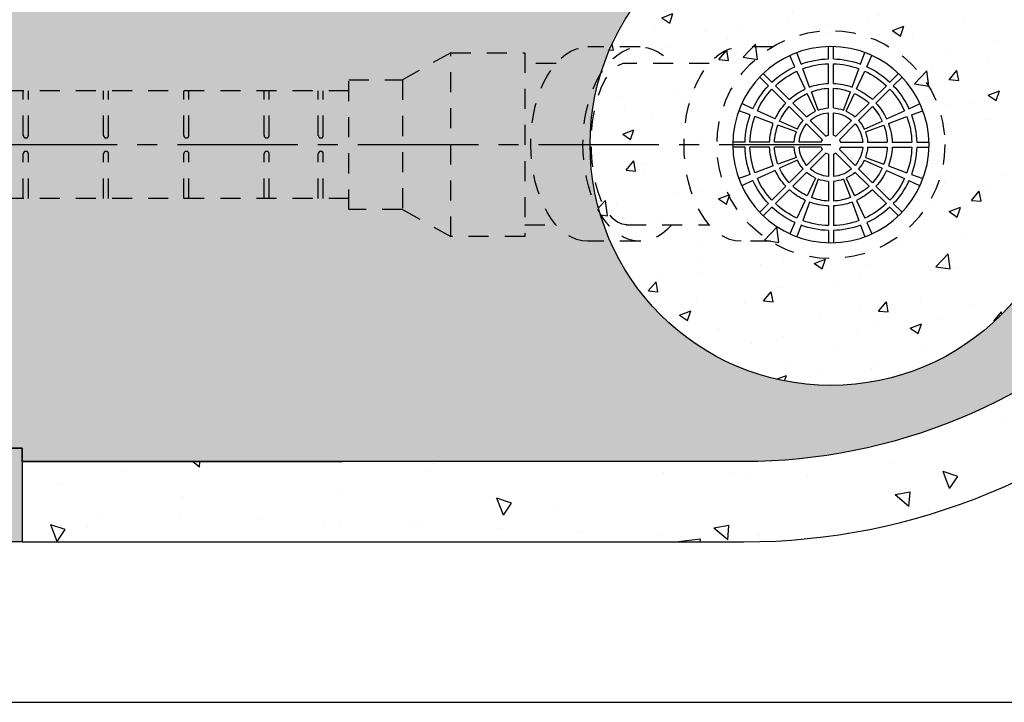
# Model space of a CAD drawing. Units: feet. Extents: x 0 to 702, y -10 to 170.
# Drawn here: x 338 to 344, y 51 to 56 of the extents above; entities that cross this region are included whole.
import ezdxf

# ---------------------------------------------------------------- set-up
doc = ezdxf.new("R2010")
doc.units = ezdxf.units.FT
doc.header["$MEASUREMENT"] = 0
doc.linetypes.add('CENTER2', pattern=[1.125, 0.75, -0.125, 0.125, -0.125])
doc.linetypes.add('HIDDEN2', pattern=[0.1875, 0.125, -0.0625])
for name, color, linetype in [('CNTR', 1, 'CENTER2'), ('DETL-01', 1, 'Continuous'), ('DETL-03', 3, 'Continuous'), ('HIDDEN', 2, 'HIDDEN2'), ('HTCH-01', 1, 'Continuous'), ('HTCH-13', 13, 'Continuous'), ('HTCH-252', 252, 'Continuous')]:
    doc.layers.add(name, color=color, linetype=linetype)
pattern_1 = [(140, (0, 0), (0.09412820247389296, 1.07589027390113), [0.1125, -1.2375]), (85.00000000000001, (0, 0), (-1.128288200550018, -0.2081270004194997), [0.09, -0.9899999999999999]), (190.4514444599999, (0.007844016000000025, 0.08965752149999999), (-1.034159986452944, 0.8677632700906682), [0.09561028799999999, -1.051713168]), (136.1842, (-0.3, 8.49830834647197e-17), (0.2482789211896153, 1.600861996007358), [0.16875, -1.85625]), (186.6356354899999, (-0.2793100394999999, 0.1334051175000001), (-1.461177901161825, 1.401992918511343), [0.143415513, -1.57757064]), (81.18416399000002, (-0.3, 8.49830834647197e-17), (-1.461177900404985, 1.40199291758216), [0.135, -1.4850000015]), (111, (-0.2249999999999999, 0.15), (0.6039283359980084, 0.8953605781776922), [0.1125, -1.2375]), (56.00000000000004, (-0.2249999999999999, 0.15), (-1.087725067570279, 0.3649729978823729), [0.09, -0.9899999999999999]), (161.45144474, (-0.1746726389999999, 0.2246133810000001), (-0.4837967292095304, 1.260333565094957), [0.095610285, -1.051713168]), (127.5, (0, 0), (-0.4993407807469672, 0.01823978297593614), [0, -0.9779999999999999, 0, -1.005, 0, -0.9937499999999999]), (97.49999999999997, (0, 0), (-0.5916175678235402, 0.3946043061632231), [0, -0.573, 0, -0.9555, 0, -0.37875]), (57.49999999999999, (-9.475613806316245e-17, -0.3345), (0.03383230760156986, 0.8007336542586135), [0, -0.375, 0, -1.17, 0, -1.5525]), (47.49999999999997, (-1.372476797955223e-16, -0.4845), (-0.1501574734984763, 0.8747792540135794), [0, -0.4875, 0, -0.7769999999999999, 0, -1.1025])]

# ---------------------------------------------------------------- blocks, each defined once
blk = doc.blocks.new('Domed Riser')
for p, q in [((34.7699031887891, 14.04667147552985), (34.76990318878911, 14.17171614245967)), ((34.81990318878911, 14.04667147552985), (34.81990318878911, 14.17171614245967)), ((34.42857591844385, 13.9666539684), (34.37624345125167, 14.08017186512814)), ((34.49205076384639, 13.99294611023526), (34.44878613171176, 14.1102200272256)), ((35.09775561373191, 13.99294611023523), (35.1410202458666, 14.11022002722554)), ((35.16123045913444, 13.96665396839996), (35.21356292632668, 14.08017186512807)), ((34.57858002811564, 13.75839827625459), (34.50935661670024, 13.94603654343913)), ((34.7699031887891, 13.79652849114289), (34.7699031887891, 13.99664981642659)), ((34.81990318878911, 13.79652849114289), (34.81990318878911, 13.99664981642659)), ((35.01122634946253, 13.75839827625461), (35.08044976087803, 13.9460365434391)), ((34.1587596754168, 13.77281686561604), (34.07033974347951, 13.86123679755333)), ((34.19411501447612, 13.80817220467536), (34.10569508253883, 13.89659213661265)), ((34.53324085282821, 13.73961817494373), (34.44950890532073, 13.92124680970874)), ((35.05656552474997, 13.73961817494374), (35.14029747225755, 13.92124680970872)), ((35.3956913631021, 13.80817220467536), (35.48411129503938, 13.89659213661265)), ((35.43104670216142, 13.77281686561604), (35.51946663409871, 13.86123679755333)), ((34.37099281500237, 13.63129440414911), (34.22948566883424, 13.77280155031725)), ((34.76990318878911, 13.54619442998045), (34.76990318878911, 13.74648495595686)), ((34.81990318878911, 13.54619442998045), (34.81990318878911, 13.74648495595686)), ((35.21881356257584, 13.63129440414911), (35.36032070874398, 13.77280155031724)), ((34.33563747594305, 13.59593906508978), (34.19413032977491, 13.73744621125792)), ((34.63790578721257, 13.51258238148746), (34.55417383970509, 13.69421101625248)), ((34.66510929238489, 13.52385044227393), (34.59588588096949, 13.71148870945846)), ((34.92469708519316, 13.52385044227399), (34.99392049660866, 13.71148870945849)), ((34.95190059036549, 13.51258238148753), (35.03563253787308, 13.6942110162525)), ((35.25416890163516, 13.59593906508978), (35.3956760478033, 13.73744621125792)), ((34.0002779116922, 13.53835596164839), (33.88676001496409, 13.59068842884063)), ((34.51265038815298, 13.41892615287985), (34.37102359902764, 13.56055294200519)), ((34.54800572721231, 13.45428149193917), (34.40637893808697, 13.59590828106451)), ((35.04180065036591, 13.45428149193917), (35.18342743949125, 13.59590828106451)), ((35.07715598942523, 13.41892615287985), (35.21878277855057, 13.56055294200519)), ((35.58952846588605, 13.53835596164831), (35.70304636261419, 13.59068842884049)), ((33.97398576985693, 13.47488111624586), (33.85671185286662, 13.51814574838055)), ((34.20853360383755, 13.38835185197648), (34.02089533665306, 13.45757526339198)), ((34.22731370514842, 13.43369102726392), (34.04568507038344, 13.5174229747715)), ((34.76990318878911, 13.26885327495824), (34.76990318878911, 13.49606572622345)), ((34.81990318878911, 13.26885327495824), (34.81990318878911, 13.49606572622345)), ((35.36249267242978, 13.43369102726395), (35.5441213071948, 13.51742297477144)), ((35.38127277374065, 13.38835185197652), (35.56891104092518, 13.45757526339192)), ((35.61582060772131, 13.47488111624577), (35.73309452471165, 13.5181457483804)), ((34.44308143781817, 13.30182258770711), (34.25544317063368, 13.37104599912261)), ((34.45434949860463, 13.32902609287944), (34.27272086383966, 13.41275804038702)), ((34.7087601995713, 13.22281634146154), (34.54809673451165, 13.38347980652118)), ((34.74411553863062, 13.25817168052086), (34.58345207357097, 13.4188351455805)), ((34.84569083894759, 13.25817168052086), (35.00635430400724, 13.41883514558051)), ((34.88104617800691, 13.22281634146154), (35.04170964306656, 13.38347980652119)), ((35.13545687897351, 13.32902609287959), (35.31708551373853, 13.41275804038708)), ((35.14672493975998, 13.30182258770727), (35.33436320694452, 13.37104599912267)), ((33.92026040456231, 13.19702869130306), (33.7952157376325, 13.19702869130305)), ((33.92026040456231, 13.14702869130305), (33.7952157376325, 13.14702869130306)), ((34.17040338894927, 13.19702869130306), (33.97028206366557, 13.19702869130306)), ((34.17040338894927, 13.14702869130306), (33.97028206366557, 13.14702869130305)), ((34.42073745011172, 13.19702869130306), (34.2204469241353, 13.19702869130306)), ((34.42073745011172, 13.14702869130306), (34.2204469241353, 13.14702869130306)), ((34.69807860513392, 13.19702869130305), (34.47086615386871, 13.19702869130306)), ((34.69807860513392, 13.14702869130305), (34.47086615386871, 13.14702869130305)), ((34.89172777244429, 13.19702869130305), (35.1189402237095, 13.19702869130306)), ((34.89172777244429, 13.14702869130305), (35.1189402237095, 13.14702869130305)), ((35.1690689274665, 13.19702869130306), (35.36935945344291, 13.19702869130305)), ((35.1690689274665, 13.14702869130306), (35.36935945344291, 13.14702869130305)), ((35.41940298862895, 13.19702869130305), (35.61952431391264, 13.19702869130305)), ((35.41940298862895, 13.14702869130305), (35.61952431391264, 13.14702869130305)), ((35.6695459730159, 13.19702869130305), (35.79459063994571, 13.19702869130305)), ((35.6695459730159, 13.14702869130305), (35.79459063994571, 13.14702869130306)), ((34.44308143781823, 13.04223479489884), (34.2554431706337, 12.97301138348344)), ((34.7087601995713, 13.12124104114457), (34.54809673451165, 12.96057757608492)), ((34.74411553863062, 13.08588570208525), (34.58345207357097, 12.9252222370256)), ((34.76990318878911, 13.07520410764787), (34.76990318878911, 12.84799165638266)), ((34.81990318878911, 13.07520410764787), (34.81990318878911, 12.84799165638266)), ((34.8456908389476, 13.08588570208525), (35.00635430400724, 12.9252222370256)), ((34.88104617800692, 13.12124104114457), (35.04170964306656, 12.96057757608493)), ((35.14672493976004, 13.042234794899), (35.33436320694454, 12.9730113834835)), ((34.20853360383757, 12.95570553062959), (34.02089533665303, 12.88648211921419)), ((34.4543494986047, 13.01503128972652), (34.27272086383969, 12.93129934221903)), ((35.13545687897359, 13.01503128972667), (35.31708551373855, 12.93129934221909)), ((35.38127277374066, 12.95570553062963), (35.56891104092516, 12.88648211921413)), ((33.9739857698569, 12.86917626636034), (33.85671185286657, 12.82591163422571)), ((34.22731370514843, 12.91036635534216), (34.04568507038341, 12.82663440783467)), ((34.51265038815299, 12.92513122972625), (34.37102359902765, 12.78350444060091)), ((34.54800572721231, 12.88977589066693), (34.40637893808697, 12.7481491015416)), ((35.04180065036591, 12.88977589066694), (35.18342743949125, 12.7481491015416)), ((35.07715598942523, 12.92513122972626), (35.21878277855056, 12.78350444060092)), ((35.3624926724298, 12.9103663553422), (35.54412130719477, 12.82663440783462)), ((35.61582060772128, 12.86917626636025), (35.7330945247116, 12.82591163422556)), ((34.00027791169216, 12.8057014209578), (33.88676001496403, 12.75336895376562)), ((34.33563747594305, 12.74811831751632), (34.19413032977491, 12.60661117134818)), ((34.63790578721272, 12.83147500111858), (34.55417383970514, 12.64984636635361)), ((34.66510929238505, 12.82020694033212), (34.59588588096955, 12.63256867314762)), ((34.76990318878911, 12.79786295262566), (34.76990318878911, 12.59757242664925)), ((34.81990318878911, 12.79786295262566), (34.81990318878911, 12.59757242664925)), ((34.92469708519332, 12.82020694033218), (34.99392049660872, 12.63256867314765)), ((34.95190059036565, 12.83147500111865), (35.03563253787313, 12.64984636635364)), ((35.25416890163516, 12.74811831751632), (35.3956760478033, 12.60661117134819)), ((35.58952846588601, 12.80570142095772), (35.70304636261412, 12.75336895376548)), ((34.37099281500237, 12.712762978457), (34.22948566883424, 12.57125583228886)), ((35.21881356257584, 12.712762978457), (35.36032070874398, 12.57125583228887)), ((34.1587596754168, 12.57124051699007), (34.07033974347951, 12.48282058505278)), ((34.53324085282825, 12.60443920766236), (34.44950890532066, 12.42281057289739)), ((34.57858002811568, 12.5856591063515), (34.50935661670018, 12.398020839167)), ((34.76990318878911, 12.54752889146322), (34.7699031887891, 12.34740756617952)), ((34.81990318878911, 12.54752889146322), (34.81990318878911, 12.34740756617952)), ((35.01122634946258, 12.58565910635152), (35.08044976087797, 12.39802083916698)), ((35.05656552475001, 12.60443920766238), (35.14029747225749, 12.42281057289737)), ((35.43104670216142, 12.57124051699007), (35.51946663409871, 12.48282058505278)), ((34.19411501447612, 12.53588517793075), (34.10569508253883, 12.44746524599346)), ((35.3956913631021, 12.53588517793075), (35.48411129503938, 12.44746524599346)), ((34.42857591844377, 12.37740341420615), (34.37624345125153, 12.26388551747804)), ((34.49205076384631, 12.35111127237088), (34.44878613171161, 12.23383735538057)), ((35.09775561373182, 12.35111127237085), (35.14102024586645, 12.23383735538051)), ((35.16123045913436, 12.37740341420611), (35.21356292632654, 12.26388551747797)), ((34.7699031887891, 12.29738590707626), (34.76990318878911, 12.17234124014644)), ((34.81990318878911, 12.29738590707626), (34.81990318878911, 12.17234124014644))]:
    blk.add_line(p, q)
blk.add_circle((34.79490318878911, 13.17202869130305), 1)
for radius, start, end in [(0.875, 91.63724507777812, 110.249999999994), (0.875, 69.75000000000003, 88.36275492222234), (0.875, 114.7500000000002, 133.3627549222225), (0.825, 91.7365015759383, 110.2499999999953), (0.825, 69.75000000000041, 88.26349842406219), (0.875, 46.63724507777736, 65.24999999999366), (0.825, 114.7500000000002, 133.2634984240626), (0.825, 46.73650157593756, 65.249999999995), (0.875, 136.6372450777777, 155.2499999999935), (0.625, 92.29244277595642, 110.2500000000035), (0.575, 92.49190636897974, 110.2500000000062), (0.625, 69.75000000000071, 87.70755722404424), (0.575, 69.75000000000065, 87.50809363102024), (0.875, 24.75000000000039, 43.362754922222), (0.825, 136.7365015759379, 155.2499999999951), (0.625, 114.7500000000007, 132.7075572240453), (0.575, 114.7500000000007, 132.5080936310201), (0.575, 47.49190636897914, 65.25000000000631), (0.625, 47.29244277595554, 65.25000000000352), (0.825, 24.7500000000002, 43.26349842406209), (0.625, 137.2924427759566, 155.2500000000029), (0.575, 137.4919063689808, 155.2500000000058), (0.375, 93.82255372927412, 110.2500000000254), (0.375, 69.75000000000121, 86.17744627072588), (0.575, 24.75000000000051, 42.50809363102025), (0.625, 24.75000000000049, 42.70755722404423), (0.875, 159.7500000000003, 178.3627549222222), (0.825, 159.7500000000003, 178.2634984240621), (0.375, 114.7500000000007, 131.1774462707268), (0.325, 94.41172578576992, 130.5882742142311), (0.325, 49.41172578576908, 85.58827421423007), (0.375, 48.82255372927337, 65.25000000002557), (0.825, 1.736501575937805, 20.24999999999522), (0.875, 1.637245077777675, 20.24999999999383), (0.625, 159.7500000000006, 177.7075572240441), (0.575, 159.7500000000005, 177.5080936310201), (0.375, 138.8225537292745, 155.2500000000246), (0.325, 139.4117257857702, 175.5882742142298), (0.325, 4.411725785770222, 40.58827421423028), (0.375, 24.75000000000091, 41.17744627072587), (0.575, 2.491906368979745, 20.2500000000059), (0.625, 2.29244277595576, 20.25000000000325), (0.375, 159.7500000000009, 176.1774462707256), (0.1, 104.477512185929, 120.5224878140753), (0.1, 59.47751218592514, 75.52248781407098), (0.375, 3.822553729274432, 20.25000000002498), (0.875, 181.6372450777778, 200.2499999999939), (0.825, 181.7365015759382, 200.2499999999953), (0.625, 182.2924427759561, 200.2500000000033), (0.575, 182.4919063689799, 200.2500000000061), (0.375, 183.8225537292741, 200.2500000000256), (0.325, 184.4117257857702, 220.5882742142305), (0.1, 149.4775121859311, 165.5224878140697), (0.1, 194.4775121859303, 210.5224878140745), (0.1, 14.47751218593027, 30.52248781407275), (0.1, 329.477512185932, 345.5224878140697), (0.325, 319.4117257857704, 355.5882742142297), (0.375, 339.7500000000012, 356.1774462707258), (0.575, 339.7500000000006, 357.5080936310201), (0.625, 339.7500000000006, 357.7075572240441), (0.825, 339.7500000000004, 358.263498424062), (0.875, 339.7500000000004, 358.3627549222222), (0.1, 239.4775121859292, 255.522487814071), (0.1, 284.477512185929, 300.5224878140754), (0.375, 204.7500000000003, 221.177446270727), (0.375, 318.8225537292745, 335.2500000000258), (0.625, 204.7500000000002, 222.7075572240445), (0.575, 204.7500000000002, 222.5080936310208), (0.375, 228.8225537292736, 245.2500000000256), (0.325, 229.4117257857694, 265.5882742142301), (0.325, 274.4117257857699, 310.5882742142309), (0.375, 294.7500000000006, 311.1774462707266), (0.575, 317.4919063689791, 335.2500000000063), (0.625, 317.2924427759556, 335.2500000000034), (0.875, 204.7500000000001, 223.3627549222225), (0.825, 204.7500000000001, 223.2634984240624), (0.575, 227.491906368979, 245.2500000000063), (0.375, 249.7500000000023, 266.1774462707259), (0.375, 273.8225537292741, 290.2500000000243), (0.575, 294.7500000000006, 312.508093631021), (0.825, 316.736501575938, 335.2499999999954), (0.875, 316.6372450777777, 335.2499999999939), (0.625, 227.2924427759553, 245.2500000000035), (0.625, 294.7500000000006, 312.7075572240445), (0.825, 226.7365015759376, 245.249999999995), (0.625, 249.7500000000008, 267.7075572240443), (0.575, 249.7500000000014, 267.5080936310203), (0.575, 272.4919063689798, 290.2500000000061), (0.625, 272.2924427759557, 290.2500000000028), (0.825, 294.7500000000002, 313.2634984240625), (0.875, 226.6372450777775, 245.2499999999937), (0.875, 294.7500000000002, 313.3627549222226), (0.875, 249.7500000000005, 268.3627549222219), (0.825, 249.7500000000004, 268.2634984240617), (0.825, 271.7365015759378, 290.2499999999948), (0.875, 271.6372450777777, 290.2499999999935)]:
    blk.add_arc((34.79490318878911, 13.17202869130305), radius, start, end)

msp = doc.modelspace()

# ---------------------------------------------------------------- hatches: boundary and pattern name
at = {"layer": 'HTCH-01'}
h = msp.add_hatch(dxfattribs=at)
h.set_pattern_fill('AR-CONC', color=256, scale=0.15, angle=89.99999999999999)
h.set_pattern_definition(pattern_1)
edge = h.paths.add_edge_path()
edge.add_line((320.3154461098392, 56.86297940066933), (320.6394239752378, 57.24525177347108))
edge.add_arc((317.5219986069599, 53.99999999999981), 4.500000000000082, 46.15091938025893, 90.00000000000072)
edge.add_line((317.5219986069599, 58.49999999999993), (317.5219986069599, 57.99999999999993))
edge.add_arc((317.5219986069599, 53.99999999999991), 4.000000000000021, 45.704275633207885, 90, ccw=False)
edge = h.paths.add_edge_path()
edge.add_line((347.7917015618916, 57.18198051533938), (348.212102895936, 56.89373122895637))
edge.add_arc((350.9736820772311, 53.9999999999999), 4.000000000000037, 90.0000000000008, 133.6613684671971, ccw=False)
edge.add_line((350.973682077231, 57.99999999999994), (350.973682077231, 58.49999999999992))
edge.add_arc((350.973682077231, 53.99999999999983), 4.500000000000092, 90, 134.9999999999994)
h.paths.add_polyline_path([(348.1452549524851, 56.82842712474618), (347.7220006883148, 57.11227964176258), (347.0845326636212, 56.47481161706907), (347.4380860542145, 56.12125822647575)])
edge = h.paths.add_edge_path()
edge.add_arc((326.3357071059446, 56.49999999999999), 4.000000000000085, 224.9999999999994, 270.0000000000007)
edge.add_line((326.3357071059447, 52.4999999999999), (330.8311703420954, 52.49999999999989))
edge.add_line((330.8311703420954, 52.49999999999989), (330.8311703420955, 52.9999999999999))
edge.add_line((330.8311703420955, 52.9999999999999), (326.3357071059446, 52.9999999999999))
edge.add_arc((326.3357071059446, 56.49999999999999), 3.500000000000087, 224.9999999999992, 270.0000000000009, ccw=False)
edge.add_line((323.8608333717916, 54.02512626584706), (323.2991231263376, 54.58683651130094))
edge.add_line((323.2991231263376, 54.58683651130094), (322.9455697357444, 54.23328312070765))
edge.add_line((322.9455697357444, 54.23328312070765), (323.5072799811983, 53.67157287525377))
h = msp.add_hatch(dxfattribs=at)
h.set_pattern_fill('AR-CONC', color=256, scale=0.1)
h.set_pattern_definition([(49.99999999999999, (20.57063875512296, -7.105427357601002e-15), (0.7172601826007535, -0.06275213498259512), [0.07500000000000001, -0.8250000000000001]), (355, (20.57063875512296, -7.105427357601002e-15), (-0.138751333613, 0.7521921337000119), [0.06, -0.66]), (100.45144446, (20.63041043612299, -0.005229344000007075), (0.578508846727112, 0.6894399909686295), [0.06374019199999983, -0.7011421119999987]), (46.18420000000001, (20.57063875512296, 0.1999999999999957), (1.067241330671572, -0.1655192807930765), [0.1125, -1.2375]), (96.63563549, (20.65957550012297, 0.1862066929999955), (0.9346619456742284, 0.9741186007745505), [0.09561034200000001, -1.05171376]), (351.1841639899999, (20.57063875512296, 0.1999999999999957), (0.9346619450547732, 0.9741186002699902), [0.09000000000000001, -0.990000001]), (21, (20.67063875512298, 0.1499999999999915), (0.5969070521184617, -0.4026188906653388), [0.07500000000000001, -0.8250000000000001]), (326.0000000000001, (20.67063875512298, 0.1499999999999915), (0.2433153319215817, 0.7251500450468531), [0.06, -0.66]), (71.45144474, (20.72038100912295, 0.1164484259999909), (0.8402223767299711, 0.3225311528063539), [0.06374019000000002, -0.701142112]), (37.50000000000001, (20.57063875512296, -7.105427357601002e-15), (0.01215985531729067, 0.3328938538313115), [0, -0.652, 0, -0.67, 0, -0.6625000000000001]), (7.499999999999999, (20.57063875512296, -7.105427357601002e-15), (0.2630695374421486, 0.3944117118823602), [0, -0.382, 0, -0.637, 0, -0.2525]), (327.5, (20.34763875512294, -7.105427357601002e-15), (0.533822436172409, -0.02255487173437976), [0, -0.25, 0, -0.78, 0, -1.035]), (317.5, (20.24763875512298, -7.105427357601002e-15), (0.5831861693423862, 0.1001049823323177), [0, -0.325, 0, -0.518, 0, -0.735])])
edge = h.paths.add_edge_path()
edge.add_arc((342.7018306073755, 54.97431763500075), 0.6113958060912523, 0, 360)
edge = h.paths.add_edge_path()
edge.add_arc((342.7018306073755, 54.97431763500074), 1.5, 0, 360)
h = msp.add_hatch(dxfattribs=at)
h.set_pattern_fill('AR-CONC', color=256, scale=0.15, angle=89.99999999999999)
h.set_pattern_definition(pattern_1)
h.paths.add_polyline_path([(344.9884007029925, 53.67157287525372), (345.5434837655893, 54.23991030356479), (345.1965575578532, 54.58683651130092), (344.6348473123994, 54.02512626584706, -0.1989123673796655), (342.1599735782463, 52.9999999999999), (337.6645103420955, 52.99999999999994), (337.6645103420955, 52.49999999999994), (342.1599735782463, 52.4999999999999, 0.1989123673796599)])
at = {"layer": 'HTCH-13'}
h = msp.add_hatch(dxfattribs=at)
h.set_pattern_fill('SITEWORK_GRASS', color=256, scale=0.5, pattern_type=2)
h.set_pattern_definition([(90, (0, 0), (-0.3535533905, 0.3535533905), [0.09375, -0.6133567815]), (45, (0, 0), (-0.3535533905932737, 0.3535533905932738), [0.09375, -0.40625]), (135, (0, 0), (-0.3535533905932738, -0.3535533905932737), [0.09375, -0.40625])])
edge = h.paths.add_edge_path()
edge.add_arc((344.1540928000882, 56.64431763451788), 0.7020476563004047, 180, 228.9891884621629, ccw=False)
edge.add_arc((344.1540928000882, 56.64431763451788), 0.7020476563004046, 0, 180, ccw=False)
edge.add_arc((344.1540928000882, 56.64431763451788), 0.7020476563004047, -39.52351888425909, 0, ccw=False)
edge.add_line((344.6956266810785, 56.19753808322172), (345.0875501765848, 56.58946157872798))
edge.add_spline(control_points=[(345.0875501763196, 56.58946157843447), (345.092917049962, 56.59611716033658), (345.1044891619326, 56.6087839936517), (345.1170755246719, 56.62026122101244), (345.1236942674889, 56.62560566963204)], knot_values=[0.03841327569368892, 0.03841327569368892, 0.03841327569368892, 0.03841327569368892, 0.0667284889244973, 0.09507612281705592, 0.09507612281705592, 0.09507612281705592, 0.09507612281705592], degree=3, periodic=0)
edge.add_spline(control_points=[(345.0875501763196, 56.58946157843447), (345.0776254823556, 56.57715374002954), (345.0619154129438, 56.5523540817953), (345.0495128836254, 56.50300398205964), (345.0710339389466, 56.45113501709794), (345.0847397976783, 56.39580198778012), (345.1327913166711, 56.35078078444604), (345.1874341744588, 56.3786337996132), (345.1991685819695, 56.42793586586442), (345.2353301034916, 56.45263008136151), (345.2580010220059, 56.50342721728178), (345.2304449525885, 56.55170223669113), (345.2003301451263, 56.59195513361754), (345.1979126238014, 56.63745890550908), (345.1653831336399, 56.64776299620101), (345.1528464673913, 56.6440557690348), (345.1486849482436, 56.64282516302432), (345.1386485954761, 56.63692507272953), (345.129309540653, 56.63013984473753), (345.1236942674889, 56.62560566963205)], knot_values=[0.09507612281705592, 0.09507612281705592, 0.09507612281705592, 0.09507612281705592, 0.1474380460827051, 0.1918249547981341, 0.2584575342156921, 0.3270174973420975, 0.3850594491984544, 0.4471127293445657, 0.4879151949068386, 0.5478490944417265, 0.5854981067778107, 0.662050541716005, 0.7122188503810855, 0.7555882904196967, 0.7988584494853743, 0.7988584494853743, 0.7988584494853743, 0.8132218848599961, 0.8372717251790632, 0.8372717251790632, 0.8372717251790632, 0.8372717251790632], degree=3, periodic=0)
edge.add_line((345.1236942674888, 56.62560566963193), (345.7743698099918, 57.27628121213497))
edge.add_spline(control_points=[(345.7743698099553, 57.27628121209119), (345.7759927131831, 57.27946415259228), (345.7830185457028, 57.28742835125353), (345.7905930398672, 57.2939451617743), (345.7957561175959, 57.29766751973906)], knot_values=[0.3020259808648897, 0.3020259808648897, 0.3020259808648897, 0.3020259808648897, 0.3128946915290174, 0.3321626315592057, 0.3321626315592057, 0.3321626315592057, 0.3321626315592057], degree=3, periodic=0)
edge.add_spline(control_points=[(345.7743698099553, 57.27628121209119), (345.7738609553412, 57.27528321422386), (345.7720327283108, 57.27079856918723), (345.7726899037908, 57.2615841400489), (345.773165808911, 57.2521827169087), (345.7697171174773, 57.24217484297539), (345.7643060960527, 57.22512079344032), (345.7852733610359, 57.20549047539843), (345.796065326543, 57.17426744741186), (345.8186186529159, 57.1729780200383), (345.8287350092378, 57.17222119470283), (345.8371058759481, 57.1715949530201), (345.8499946775742, 57.17042207432193), (345.8851686071006, 57.18916647365075), (345.9163821703548, 57.21525622850717), (345.9301438018393, 57.25779600731745), (345.9166345780853, 57.28649366918994), (345.8898112114754, 57.30143697687616), (345.8577750949926, 57.3248452834413), (345.8215524282303, 57.31363788925376), (345.8011815011841, 57.30157898899695), (345.7957561175959, 57.29766751973906)], knot_values=[0.3321626315592057, 0.3321626315592057, 0.3321626315592057, 0.3321626315592057, 0.3355704709642489, 0.3470215051118173, 0.3588153599580329, 0.3634650628376798, 0.3788371816425055, 0.40828141489245, 0.4402203736792905, 0.4690087318415453, 0.4690087318415453, 0.4690087318415453, 0.4928299082924188, 0.5074977262183471, 0.5862739183050129, 0.6078717955264524, 0.6362815714960868, 0.672174826823399, 0.699665575093162, 0.7507878810463993, 0.771034712706435, 0.771034712706435, 0.771034712706435, 0.771034712706435], degree=3, periodic=0)
edge.add_line((345.7957561175958, 57.29766751973904), (346.0287164392736, 57.53062784141678))
edge.add_line((346.0287164392736, 57.53062784141678), (347.0845326636214, 56.47481161706914))
edge.add_line((347.0845326636214, 56.47481161706914), (347.7917015618914, 57.18198051533926))
edge.add_arc((350.9736820772309, 53.99999999999997), 4.499999999999858, 117.2660444507313, 135.0000000000013, ccw=False)
edge.add_line((348.9121292644222, 57.9999999999999), (319.5835514197688, 57.9999999999999))
edge.add_arc((317.5219986069599, 54.00000000000002), 4.499999999999917, 45.000000000000284, 62.733955549265886, ccw=False)
edge.add_line((320.7039791222993, 57.18198051533944), (323.8608333717918, 54.02512626584697))
edge.add_arc((326.3357071059447, 56.49999999999989), 3.499999999999991, 224.9999999999999, 270)
edge.add_line((326.3357071059447, 52.9999999999999), (330.8311703420954, 52.99999999999993))
edge.add_line((330.8311703420954, 52.99999999999993), (330.8311703420954, 53.0833340101744))
edge.add_line((330.8311703420954, 53.0833340101744), (331.7478403420954, 53.0833340101744))
edge.add_line((331.7478403420954, 53.0833340101744), (331.7478403420955, 54.63287441149014))
edge.add_line((331.7478403420955, 54.63287441149014), (336.7478403420955, 54.63287441149014))
edge.add_line((336.7478403420955, 54.63287441149014), (336.7478403420955, 54.4939035927728))
edge.add_spline(control_points=[(336.7478403420954, 54.49390359277315), (336.7496933634571, 54.48754934114731), (336.7520341725167, 54.47403924832643), (336.7497239345307, 54.46064809435025), (336.7478403420915, 54.45369098397671)], knot_values=[3.253025030893141, 3.253025030893141, 3.253025030893141, 3.253025030893141, 3.577304731087611, 3.931785470182376, 3.931785470182376, 3.931785470182376, 3.931785470182376], degree=3, periodic=0)
edge.add_spline(control_points=[(336.7478403420954, 54.49390359277314), (336.7455096007236, 54.50189600854198), (336.7306198662841, 54.5352888096458), (336.694405201155, 54.57407243820189), (336.6496636131416, 54.61005047420539), (336.6165660471802, 54.61730019089132), (336.6042225213707, 54.61421424545205), (336.5917206390743, 54.61108871007016), (336.5703060812297, 54.59191017620387), (336.5338128760052, 54.56807423583533), (336.5130314039379, 54.5202027115509), (336.519393135337, 54.4586895053458), (336.5385362583163, 54.39481857209251), (336.5742015643133, 54.34225595070793), (336.6229182611368, 54.32234935229179), (336.6665508499905, 54.32726510617199), (336.7132854734211, 54.3649972881944), (336.732468836087, 54.41091197846879), (336.7458010106614, 54.44615864653875), (336.7478403420915, 54.45369098397671)], knot_values=[3.931785470182376, 3.931785470182376, 3.931785470182376, 3.931785470182376, 4.339666420129074, 5.670433225438646, 6.534727899134595, 7.184810501075516, 7.184810501075516, 7.184810501075516, 7.843233086149009, 8.516321576434846, 9.34384623520769, 10.24883660161891, 11.52455770908296, 12.65285325816357, 13.21783815065609, 14.05839573187997, 14.67766932212941, 16.10000416409644, 16.48379404218712, 16.48379404218712, 16.48379404218712, 16.48379404218712], degree=3, periodic=0)
edge.add_line((336.7478403420955, 54.45369098398778), (336.7478403420954, 53.0833340101744))
edge.add_line((336.7478403420954, 53.0833340101744), (337.6645103420955, 53.0833340101744))
edge.add_line((337.6645103420955, 53.0833340101744), (337.6645103420955, 52.99999999999994))
edge.add_line((337.6645103420955, 52.99999999999994), (342.1599735782463, 52.9999999999999))
edge.add_arc((342.1599735782463, 56.5), 3.500000000000102, 270, 315.0000000000013)
edge.add_line((344.6348473123994, 54.02512626584706), (345.1965575578532, 54.58683651130092))
edge.add_line((345.1965575578532, 54.58683651130092), (345.189930374996, 54.5934636941581))
edge.add_line((345.189930374996, 54.5934636941581), (344.6584596600317, 55.12493440912239))
edge.add_spline(control_points=[(344.6584596600501, 55.12493440910633), (344.6578266419427, 55.12540386674129), (344.652782989644, 55.12929823862311), (344.6484200968047, 55.13398126634887), (344.644932962917, 55.13846110623702)], knot_values=[3.537618392419211, 3.537618392419211, 3.537618392419211, 3.537618392419211, 3.577304731087568, 3.858813395283883, 3.858813395283883, 3.858813395283883, 3.858813395283883], degree=3, periodic=0)
edge.add_spline(control_points=[(344.6584596600503, 55.12493440910633), (344.6695049918387, 55.11674299202313), (344.710523263152, 55.10323934809232), (344.7692649421566, 55.10704071911039), (344.8254519894447, 55.11884090934968), (344.8520385104824, 55.13984481764551), (344.8574757712393, 55.15134794261765), (344.8629827872286, 55.16299864247944), (344.8617230519883, 55.19171819185033), (344.8664188215899, 55.2350524257613), (344.8425652854963, 55.28146967723575), (344.7909556175522, 55.31554002121283), (344.7294207497707, 55.3412191045133), (344.666159500584, 55.34695125681583), (344.619883195969, 55.32188947633085), (344.5960282863324, 55.28502606991589), (344.5955888926425, 55.22496235773821), (344.6196445132256, 55.17969948778298), (344.6392749129619, 55.14572987155987), (344.644932962917, 55.13846110623702)], knot_values=[3.858813395283882, 3.858813395283882, 3.858813395283882, 3.858813395283882, 4.551287706756717, 5.882054512066246, 6.746349185762153, 7.396431787703092, 7.396431787703092, 7.396431787703092, 8.054854372776608, 8.72794286306248, 9.55546752183532, 10.46045788824659, 11.73617899571058, 12.86447454479123, 13.42945943728375, 14.27001701850759, 14.88929060875703, 16.31162545072405, 16.76838740371319, 16.76838740371319, 16.76838740371319, 16.76838740371319], degree=3, periodic=0)
edge.add_line((344.644932962917, 55.13846110623714), (344.1407413335054, 55.64265273564862))
edge.add_line((344.1407413335054, 55.64265273564862), (344.2166476330078, 55.71855903515097))
edge.add_spline(control_points=[(344.2166476324065, 55.71855903451713), (344.218673053426, 55.72080962395056), (344.2208154560143, 55.72295315416156), (344.2230624402952, 55.72497384243837)], knot_values=[6.699046191624568, 6.699046191624568, 6.699046191624568, 6.699046191624568, 6.846092743809242, 6.846092743809242, 6.846092743809242, 6.846092743809242], degree=3, periodic=0)
edge.add_spline(control_points=[(344.2230624402952, 55.72497384243839), (344.2282863605613, 55.72967165654013), (344.2445624702445, 55.74101272708651), (344.292950555627, 55.75223479471299), (344.3479494683305, 55.73713604342475), (344.4056495921804, 55.71874003766447), (344.4367452601689, 55.66751600430536), (344.4460137203381, 55.60856659837108), (344.4467925704875, 55.55115908871338), (344.4321144003278, 55.52062126650323), (344.4220795891056, 55.51279897448634), (344.4119160401568, 55.50487632940158), (344.3836166897609, 55.49982200292646), (344.3423597417653, 55.48575891923545), (344.2918481780829, 55.49887891744223), (344.2473116264437, 55.54178394899006), (344.2087915011118, 55.59620963425411), (344.1893573189401, 55.65668405679776), (344.2009221618902, 55.6975516655979), (344.211804020016, 55.71317695209507), (344.2166476324065, 55.71855903451713)], knot_values=[6.846092743809244, 6.846092743809244, 6.846092743809244, 6.846092743809244, 7.187955154944333, 7.807228745193779, 9.229563587160797, 9.967834204346246, 10.69999485448744, 12.03076165979697, 12.89505633349287, 13.54513893543381, 13.54513893543381, 13.54513893543381, 14.20356152050733, 14.8766500107932, 15.70417466956604, 16.60916503597731, 17.8848861434413, 19.01318169252195, 19.57816658501447, 19.92981520291855, 19.92981520291855, 19.92981520291855, 19.92981520291855], degree=3, periodic=0)
edge.add_line((344.2358398895141, 55.73775129165731), (344.6008723513843, 56.1027837535275))
edge.add_arc((344.1454895236382, 56.63710331325822), 0.7020476563004047, 229.1326519179071, 310.4398535914232, ccw=False)
edge.add_arc((342.7018306073755, 54.97431763500075), 1.5, 0, 48.98918846216333, ccw=False)
edge.add_arc((342.7018306073755, 54.97431763500075), 1.5, -180, 0, ccw=False)
edge.add_arc((342.7017576062395, 54.98911621867439), 1.5, 48.61615449731778, 180.5652734283441, ccw=False)
h.paths.add_polyline_path([(326.6311918522526, 54.97431763500075, -1), (323.6311918522526, 54.97431763500075, -0.2179617880432634), (324.1396143346142, 56.11456246288818, -0.6432883078575278), (322.9768820032394, 56.64431763451788, -1), (324.3809773158402, 56.64431763451788, -0.2189933822080701), (324.146889709214, 56.1061962906921, -0.6432883078575289)], flags=16)
h.paths.add_polyline_path([(325.7425876583439, 54.97431763500074, -1), (324.5197960461615, 54.97431763500074, -1)], flags=0)
h.paths.add_polyline_path([(325.6353617497674, 54.98960253015302), (325.5130084107795, 54.98960253015302, 0.07851537092351524), (325.4896957573115, 55.10657670819689), (325.6044170069304, 55.14889961161961, -0.08095654569088234)], flags=0)
h.paths.add_polyline_path([(325.6353617497674, 54.95903273984846, -0.08095654569090516), (325.6044170069304, 54.79973565838183), (325.4896957573115, 54.84205856180461, 0.07851537092350779), (325.5130084107795, 54.95903273984846)], flags=0)
h.paths.add_polyline_path([(325.5892606676935, 55.18549025136118), (325.4782136821321, 55.13429688981928, 0.07851537092347972), (325.4119849829682, 55.2334946596925), (325.4985018586674, 55.32001153539164, -0.08095654569087464)], flags=0)
h.paths.add_polyline_path([(325.5892606676935, 54.76314501864024, -0.0809565456908673), (325.4985018586674, 54.62862373460985), (325.4119849829682, 54.71514061030898, 0.07851537092351696), (325.4782136821321, 54.81433838018224)], flags=0)
h.paths.add_polyline_path([(325.4768857526436, 55.34162764141544), (325.3903688769444, 55.25511076571633, 0.07851537092349954), (325.2911711070712, 55.32133946488013), (325.3423644686131, 55.43238645044153, -0.08095654569090095)], flags=0)
h.paths.add_polyline_path([(325.4824120032451, 54.98960253015302), (325.3599552156631, 54.98960253015302, 0.07180126460427944), (325.346294195288, 55.05367307891851), (325.4610154449068, 55.09599598234123, -0.07763974117334208)], flags=0)
h.paths.add_polyline_path([(325.4824120032449, 54.95903273984845, -0.07763974117328043), (325.4610154449068, 54.85263928766028), (325.346294195288, 54.89496219108305, 0.07180126460418432), (325.3599552156631, 54.95903273984846)], flags=0)
h.paths.add_polyline_path([(325.4768857526436, 54.60700762858604, -0.08095654569090333), (325.3423644686131, 54.51624881955996), (325.2911711070712, 54.62729580512136, 0.07851537092348118), (325.3903688769445, 54.69352450428515)], flags=0)
h.paths.add_polyline_path([(325.4504519357417, 55.12149854943377), (325.3394049501803, 55.07030518789185, 0.07180126460416655), (325.3037600308191, 55.12526970754335), (325.3903500557205, 55.21185973244478, -0.07763974117326768)], flags=0)
h.paths.add_polyline_path([(325.4504519357417, 54.82713672056773, -0.07763974117331969), (325.3903500557205, 54.7367755375567), (325.3037600308191, 54.82336556245809, 0.07180126460430733), (325.3394049501804, 54.8783300821097)], flags=0)
h.paths.add_polyline_path([(325.3687339496967, 55.23347583846855), (325.2821439247953, 55.14688581356718, 0.0718012646042477), (325.2271794051437, 55.18253073292841), (325.2783727666857, 55.29357771848981, -0.07763974117330133)], flags=0)
h.paths.add_polyline_path([(325.3687339496967, 54.71515943153292, -0.07763974117327298), (325.2783727666857, 54.6550575515117), (325.2271794051438, 54.76610453707308, 0.07180126460419178), (325.2821439247953, 54.80174945643429)], flags=0)
h.paths.add_polyline_path([(325.3293067364212, 54.98960253015302), (325.190389996626, 54.98960253015302, 0.07012401743291123), (325.1838593145847, 55.0053689913089), (325.2820882833142, 55.10359796003844, -0.1591741990911496)], flags=0)
h.paths.add_polyline_path([(325.3293067364212, 54.95903273984846, -0.1591741990911413), (325.2820882833142, 54.84503730996304), (325.1838593145847, 54.94326627869258, 0.0701240174329142), (325.190389996626, 54.95903273984846)], flags=0)
h.paths.add_polyline_path([(325.3057738288716, 55.44754278967839), (325.2634509254488, 55.33282154005956, 0.0785153709235024), (325.146476747405, 55.35613419352762), (325.146476747405, 55.47848753251547, -0.08095654569090922)], flags=0)
h.paths.add_polyline_path([(325.3057738288715, 54.50109248032307, -0.08095654569088262), (325.146476747405, 54.470147737486), (325.146476747405, 54.59250107647386, 0.0785153709234915), (325.2634509254488, 54.61581372994191)], flags=0)
h.paths.add_polyline_path([(325.2604721772904, 55.12521406606221), (325.1622432085608, 55.02698509733268, 0.07012401743254913), (325.146476747405, 55.03351577937404), (325.146476747405, 55.1724325191693, -0.1591741990911109)], flags=0)
h.paths.add_polyline_path([(325.2528701995931, 55.30414122765486), (325.2105472961704, 55.18941997803604, 0.07180126460417138), (325.146476747405, 55.20308099841112), (325.146476747405, 55.32553778599289, -0.07763974117325517)], flags=0)
h.paths.add_polyline_path([(325.2604721772904, 54.82342120393926, -0.1591741990911085), (325.146476747405, 54.77620275083218), (325.146476747405, 54.91511949062743, 0.0701240174327428), (325.1622432085608, 54.92165017266881)], flags=0)
h.paths.add_polyline_path([(325.2528701995931, 54.64449404234664, -0.07763974117329747), (325.146476747405, 54.62309748400858), (325.146476747405, 54.74555427159036, 0.07180126460423386), (325.2105472961704, 54.75921529196546)], flags=0)
h.paths.add_polyline_path([(325.1159069571004, 55.35613419352762, 0.07851537092348891), (324.9989327790565, 55.33282154005955), (324.9566098756338, 55.44754278967839, -0.08095654569087522), (325.1159069571004, 55.47848753251547)], flags=0)
h.paths.add_polyline_path([(325.1159069571004, 55.32553778599289), (325.1159069571004, 55.20308099841111, 0.0718012646042285), (325.0518364083349, 55.18941997803599), (325.0095135049122, 55.30414122765482, -0.07763974117327758)], flags=0)
h.paths.add_polyline_path([(325.1159069571004, 55.1724325191693), (325.1159069571004, 55.03351577937403, 0.07012401743248373), (325.1001404959446, 55.02698509733266), (325.001911527215, 55.12521406606218, -0.1591741990910879)], flags=0)
h.paths.add_polyline_path([(325.1159069571004, 54.91511949062743), (325.1159069571004, 54.77620275083218, -0.1591741990910865), (325.001911527215, 54.82342120393929), (325.1001404959446, 54.92165017266881, 0.07012401743253038)], flags=0)
h.paths.add_polyline_path([(325.1159069571004, 54.74555427159036), (325.1159069571004, 54.62309748400858, -0.07763974117325381), (325.0095135049122, 54.64449404234664), (325.051836408335, 54.75921529196544, 0.07180126460410935)], flags=0)
h.paths.add_polyline_path([(325.1159069571004, 54.59250107647386), (325.1159069571004, 54.470147737486, -0.08095654569090584), (324.9566098756338, 54.50109248032311), (324.9989327790565, 54.61581372994193, 0.07851537092350197)], flags=0)
h.paths.add_polyline_path([(325.0785243899207, 55.00536899130886, 0.0701240174327161), (325.0719937078794, 54.98960253015302), (324.9330769680842, 54.98960253015302, -0.1591741990910973), (324.9802954211912, 55.10359796003841)], flags=0)
h.paths.add_polyline_path([(325.0785243899207, 54.94326627869261), (324.9802954211912, 54.84503730996306, -0.1591741990911092), (324.9330769680842, 54.95903273984846), (325.0719937078794, 54.95903273984846, 0.07012401743277845)], flags=0)
h.paths.add_polyline_path([(325.0352042993616, 55.18253073292837, 0.07180126460418235), (324.9802397797101, 55.14688581356715), (324.8936497548087, 55.23347583846855, -0.07763974117323738), (324.9840109378196, 55.29357771848975)], flags=0)
h.paths.add_polyline_path([(325.0352042993617, 54.76610453707307), (324.9840109378197, 54.65505755151169, -0.07763974117330312), (324.8936497548087, 54.71515943153292), (324.9802397797101, 54.80174945643432, 0.07180126460429107)], flags=0)
h.paths.add_polyline_path([(324.9712125974342, 55.32133946488012, 0.07851537092350584), (324.8720148275609, 55.2551107657163), (324.7854979518618, 55.34162764141541, -0.08095654569092137), (324.9200192358923, 55.43238645044152)], flags=0)
h.paths.add_polyline_path([(324.9586236736862, 55.12526970754335, 0.07180126460428432), (324.922978754325, 55.07030518789175), (324.8119317687637, 55.12149854943372, -0.07763974117330807), (324.8720336487848, 55.21185973244475)], flags=0)
h.paths.add_polyline_path([(324.9712125974342, 54.62729580512134), (324.9200192358922, 54.51624881955997, -0.08095654569089634), (324.7854979518618, 54.60700762858606), (324.8720148275609, 54.69352450428518, 0.07851537092353211)], flags=0)
h.paths.add_polyline_path([(324.9586236736862, 54.82336556245811), (324.8720336487848, 54.73677553755672, -0.07763974117326737), (324.8119317687637, 54.8271367205677), (324.9229787543251, 54.87833008210963, 0.07180126460413903)], flags=0)
h.paths.add_polyline_path([(324.9160895092174, 55.05367307891841, 0.07180126460416468), (324.9024284888423, 54.98960253015302), (324.7799717012605, 54.98960253015302, -0.0776397411732663), (324.8013682595986, 55.09599598234117)], flags=0)
h.paths.add_polyline_path([(324.9160895092174, 54.89496219108296), (324.8013682595986, 54.85263928766026, -0.07763974117330394), (324.7799717012605, 54.95903273984846), (324.9024284888423, 54.95903273984846, 0.07180126460427401)], flags=0)
h.paths.add_polyline_path([(324.8503987215371, 55.23349465969249, 0.07851537092351121), (324.7841700223733, 55.13429688981924), (324.6731230368119, 55.1854902513612, -0.08095654569088513), (324.763881845838, 55.32001153539164)], flags=0)
h.paths.add_polyline_path([(324.8503987215371, 54.71514061030898), (324.763881845838, 54.62862373460985, -0.08095654569089517), (324.6731230368119, 54.76314501864029), (324.7841700223733, 54.81433838018222, 0.07851537092347899)], flags=0)
h.paths.add_polyline_path([(324.7726879471939, 55.10657670819686, 0.07851537092349865), (324.7493752937258, 54.98960253015302), (324.627021954738, 54.98960253015302, -0.08095654569089206), (324.657966697575, 55.14889961161963)], flags=0)
h.paths.add_polyline_path([(324.7726879471938, 54.84205856180458), (324.657966697575, 54.79973565838188, -0.08095654569087962), (324.627021954738, 54.95903273984846), (324.7493752937258, 54.95903273984846, 0.07851537092351502)], flags=0)
h.paths.add_polyline_path([(323.3068820032394, 56.64431763451788, -1), (324.0509773158402, 56.64431763451788, -1)], flags=0)
h.paths.add_polyline_path([(323.7737006021812, 56.64431763451786), (323.6789296595398, 56.54954669187647), (323.5841587168984, 56.64431763451786), (323.6789296595398, 56.73908857715927)], flags=0)
at = {"layer": 'HTCH-252'}
h = msp.add_hatch(color=256, dxfattribs=at)
h.dxf.hatch_style = 1
h.paths.add_polyline_path([(337.6645103420955, 52.49999999999994), (330.8311703420954, 52.49999999999994), (330.8311703420954, 53.0833340101744), (337.6645103420955, 53.0833340101744)])

# ---------------------------------------------------------------- linework, layer by layer
at = {"layer": 'CNTR'}
msp.add_line((325.1311918522526, 54.97431763500074), (342.7018306073755, 54.97431763500074), dxfattribs=at)
at = {"layer": 'DETL-01'}
msp.add_line((306.9662594294604, 51.49999999999991), (361.5294212547304, 51.49999999999991), dxfattribs=at)
at = {"layer": 'DETL-03'}
for p, q in [((337.6645103420955, 52.99999999999994), (339.6599735782463, 52.99999999999993)), ((337.6645103420955, 52.49999999999994), (342.1599735782463, 52.49999999999993))]:
    msp.add_line(p, q, dxfattribs=at)
msp.add_lwpolyline([(330.8311703420954, 52.99999999999993), (326.3357071059446, 52.9999999999999, -0.1989123673796579), (323.8608333717917, 54.02512626584705), (320.7039791222994, 57.1819805153394, 0.07753378491378242), (319.5835514197688, 57.9999999999999), (348.9121292644222, 57.9999999999999, 0.07753378491378915), (347.7917015618916, 57.18198051533938), (344.6348473123993, 54.02512626584699, -0.1989123673796578), (342.1599735782463, 52.9999999999999), (337.6645103420955, 52.99999999999994), (337.6645103420955, 53.0833340101744), (330.8311703420954, 53.0833340101744)], format="xyb", close=True, dxfattribs=at)
msp.add_lwpolyline([(337.6645103420955, 52.49999999999994), (330.8311703420954, 52.49999999999994), (330.8311703420954, 53.0833340101744), (337.6645103420955, 53.0833340101744)], close=True, dxfattribs=at)
msp.add_circle((342.7018306073755, 54.97431763500075), 1.5, dxfattribs=at)
msp.add_arc((342.1599735782463, 56.4999999999999), 4, 270, 314.9999999999999, dxfattribs=at)
at = {"layer": 'HIDDEN'}
for p, q in [((341.5130027085708, 55.58336560161396), (341.18803983651, 55.58336560161396)), ((342.3366806018101, 55.58336560161397), (342.1424620770727, 55.58336560161397)), ((340.3337345299056, 55.54723430166741), (340.0325440539652, 55.37796346816746)), ((340.989707453027, 55.48024060158863), (340.7949504628196, 55.48024060158863)), ((341.9441296935897, 55.48024060158863), (341.4086746981803, 55.48024060158863)), ((339.6992107208453, 54.57067180145254), (339.6992107208453, 55.3779634681192)), ((339.6992107208453, 55.3779634681192), (340.0325440541786, 55.37796346811921)), ((340.0325440537621, 55.37796346836493), (340.0325440543572, 54.57067180169825)), ((339.6992107208454, 55.30931762454755), (328.1338117387828, 55.30931762454758)), ((337.6718070973861, 55.03161261543975), (337.6718070979051, 55.3093176182747)), ((337.7030570973861, 55.0316126153845), (337.7030570979051, 55.3093176182747)), ((338.1718070973861, 55.03161261455515), (338.1718070979051, 55.3093176173901)), ((338.2030570973861, 55.0316126144999), (338.2030570979051, 55.3093176173901)), ((338.6718070973861, 55.03161261367061), (338.6718070979051, 55.30931761650556)), ((338.7030570973861, 55.03161261361536), (338.7030570979051, 55.30931761650556)), ((339.1718070973861, 55.03161261278601), (339.1718070979051, 55.30931761562096)), ((339.2030570973861, 55.03161261273076), (339.2030570979051, 55.30931761562096)), ((339.5091488728232, 55.03161258077976), (339.5091488733422, 55.30931758361471)), ((339.5403988728232, 55.03161258072451), (339.5403988733422, 55.30931758361471)), ((337.6718070967196, 54.63931761827471), (337.6718070972386, 54.91702261543978)), ((337.7030570967196, 54.63931761827471), (337.7030570972386, 54.91702261538448)), ((338.1718070967196, 54.63931761739011), (338.1718070972386, 54.91702261455519)), ((338.2030570967196, 54.63931761739011), (338.2030570972386, 54.91702261449988)), ((338.6718070967196, 54.63931761650557), (338.6718070972386, 54.91702261367065)), ((338.7030570967196, 54.63931761650557), (338.7030570972386, 54.91702261361534)), ((339.1718070967196, 54.63931761562097), (339.1718070972386, 54.91702261278605)), ((339.2030570967196, 54.63931761562097), (339.2030570972386, 54.91702261273074)), ((339.5091488721567, 54.63931758361472), (339.5091488726757, 54.91702258077979)), ((339.5403988721567, 54.63931758361472), (339.5403988726757, 54.91702258072448)), ((339.6992107208454, 54.63931762454757), (328.1338117387828, 54.63931762454757)), ((340.0325440543572, 54.57067180169825), (339.6992107210239, 54.57067180145251)), ((340.0325440538996, 54.57067180153295), (340.3337345299056, 54.40140096833408)), ((340.7949504628196, 54.4752406015886), (340.9897074530491, 54.4752406015886)), ((341.4264277478051, 54.4752406015886), (341.9441296936118, 54.4752406015886)), ((341.5130027085708, 54.37211560158861), (341.18803983651, 54.37211560158861)), ((342.3254974263319, 54.37211560158861), (342.1424620770727, 54.37211560158861))]:
    msp.add_line(p, q, dxfattribs=at)
msp.add_lwpolyline([(340.3337345299056, 54.40140096833409), (340.3337345299056, 55.54723430166741), (340.7949504628196, 55.54723430166741), (340.7949504628196, 54.40140096833409), (340.3337345299056, 54.40140096833409)], dxfattribs=at)
msp.add_circle((342.7018306073755, 54.97431763500076), 0.7101224909831672, dxfattribs=at)
for centre, radius, start, end in [((337.6874320973861, 55.03161261541212), 0.015625, 179.9999998986326, 359.9999998986326), ((338.1874320973861, 55.03161261452752), 0.015625, 179.9999998986326, 359.9999998986326), ((338.6874320973861, 55.03161261364298), 0.015625, 179.9999998986326, 359.9999998986326), ((339.1874320973861, 55.03161261275839), 0.015625, 179.9999998986326, 359.9999998986326), ((339.5247738728232, 55.03161258075213), 0.015625, 179.9999998986326, 359.9999998986326), ((337.6874320972386, 54.9170226154121), 0.01562499999999822, 359.9999998986326, 179.9999998986326), ((338.1874320972386, 54.91702261452756), 0.01562499999999822, 359.9999998986326, 179.9999998986326), ((338.6874320972386, 54.91702261364296), 0.01562499999999822, 359.9999998986326, 179.9999998986326), ((339.1874320972386, 54.91702261275842), 0.01562499999999822, 359.9999998986326, 179.9999998986326), ((339.5247738726757, 54.91702258075217), 0.01562499999999822, 359.9999998986326, 179.9999998986326)]:
    msp.add_arc(centre, radius, start, end, dxfattribs=at)
at = {"layer": 'HIDDEN', "extrusion": (0, 0, -1)}
for centre, major_axis, ratio, start_param, end_param in [((341.5130027085708, 54.97774060160128), (-4.668807203169593e-15, -0.6056250000126979), 0.5867016016287468, -0.5921880195672559, 3.733780673232019), ((341.18803983651, 54.97774060160128), (-4.668807203169593e-15, -0.6056250000126979), 0.5867016016287468, 0, 3.141592653589793), ((342.1424620770727, 54.97774060160128), (-7.416767177491654e-17, 0.6056250000126973), 0.5867016016287475, 3.141592653589793, 6.283185307179586), ((341.4287938347955, 54.9787886691612), (0, 0.5035774030391265), 0.4353037597366815, 3.130798701429007, 6.375095209650457)]:
    msp.add_ellipse(centre, major_axis=major_axis, ratio=ratio, start_param=start_param, end_param=end_param, dxfattribs=at)

# ---------------------------------------------------------------- block references
at = {"layer": 'DETL-03', "xscale": -0.6113958060912058, "yscale": 0.6113958060912058, "zscale": 0.6113958060912058}
msp.add_blockref('Domed Riser', (363.9752884903506, 46.92099453542502), dxfattribs=at)

doc.saveas('drawing.dxf')
